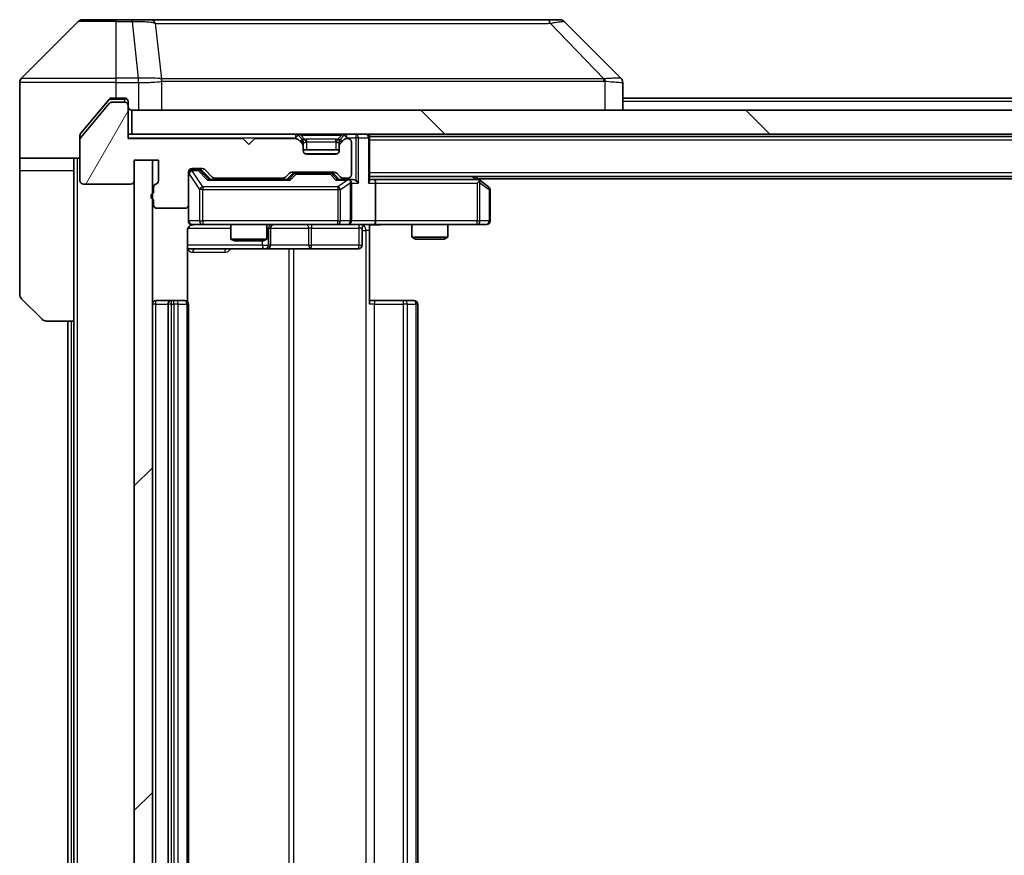
# Model space of a CAD drawing. Units: millimetres. Extents: x 0 to 9248, y 0 to 1686.
# Drawn here: x 2514 to 2595, y 1295 to 1364 of the extents above; entities that cross this region are included whole.
import ezdxf

# ---------------------------------------------------------------- set-up
doc = ezdxf.new("R2010")
doc.units = ezdxf.units.MM
doc.header["$LTSCALE"] = 3
doc.layers.add('Hatch (ISO)', color=1, linetype='Continuous', lineweight=18, true_color=0xff0000)
doc.layers.add('Visible (ISO)', color=7, linetype='Continuous', lineweight=35)
doc.layers.add('Visible Narrow (ISO)', color=7, linetype='Continuous', lineweight=25)

msp = doc.modelspace()

# ---------------------------------------------------------------- hatches: boundary and pattern name
at = {"layer": 'Hatch (ISO)'}
h = msp.add_hatch(dxfattribs=at)
h.set_pattern_fill('ANSI31', color=256, scale=152.4, angle=14.999978, style=0)
h.set_pattern_definition([(60, (1096, -48), (-16.49778, 9.525), [])])
edge = h.paths.add_edge_path()
edge.add_line((2524.95, 1350.2183), (2524.95, 1349.7668))
edge.add_ellipse((2525.05, 1349.484), major_axis=(-0.2828, -0.1), ratio=1, start_angle=270, end_angle=411.057559)
edge.add_line((2524.95, 1349.2011), (2524.95, 1348.784))
edge.add_ellipse((2525.25, 1348.784), major_axis=(0, -0.3), ratio=1, start_angle=270, end_angle=360)
edge.add_line((2525.25, 1348.484), (2527.55, 1348.484))
edge.add_ellipse((2527.55, 1348.784), major_axis=(0.3, 0), ratio=1, start_angle=270, end_angle=360)
edge.add_line((2527.85, 1348.784), (2527.85, 1351.484))
edge.add_ellipse((2528.15, 1351.484), major_axis=(0, 0.3), ratio=1, start_angle=0, end_angle=90, ccw=False)
edge.add_line((2528.15, 1351.784), (2528.9757, 1351.784))
edge.add_ellipse((2528.9757, 1351.484), major_axis=(0.3, 0), ratio=1, start_angle=45, end_angle=90, ccw=False)
edge.add_line((2529.1879, 1351.6961), (2529.8121, 1351.0719))
edge.add_ellipse((2530.0243, 1351.284), major_axis=(0.2121, -0.2121), ratio=1, start_angle=270, end_angle=315)
edge.add_line((2530.0243, 1350.984), (2535.6757, 1350.984))
edge.add_ellipse((2535.6757, 1351.284), major_axis=(0.3, 0), ratio=1, start_angle=270, end_angle=315)
edge.add_line((2535.8879, 1351.0719), (2536.2121, 1351.3961))
edge.add_ellipse((2536.4243, 1351.184), major_axis=(0.2121, 0.2121), ratio=1, start_angle=45, end_angle=90, ccw=False)
edge.add_line((2536.4243, 1351.484), (2539.9257, 1351.484))
edge.add_ellipse((2539.9257, 1351.184), major_axis=(0.3, 0), ratio=1, start_angle=45, end_angle=90, ccw=False)
edge.add_line((2540.1379, 1351.3961), (2540.4621, 1351.0719))
edge.add_ellipse((2540.6743, 1351.284), major_axis=(0.2121, -0.2121), ratio=1, start_angle=270, end_angle=315)
edge.add_line((2540.6743, 1350.984), (2541.05, 1350.984))
edge.add_ellipse((2541.05, 1351.284), major_axis=(0.3, 0), ratio=1, start_angle=270, end_angle=360)
edge.add_line((2541.35, 1351.284), (2541.35, 1353.984))
edge.add_ellipse((2541.05, 1353.984), major_axis=(0, 0.3), ratio=1, start_angle=270, end_angle=360)
edge.add_line((2541.05, 1354.284), (2540.9743, 1354.284))
edge.add_ellipse((2540.9743, 1353.984), major_axis=(-0.3, 0), ratio=1, start_angle=270, end_angle=315)
edge.add_line((2540.7621, 1354.1961), (2540.4379, 1353.8719))
edge.add_ellipse((2540.65, 1353.6597), major_axis=(-0.2121, -0.2121), ratio=1, start_angle=270, end_angle=315)
edge.add_line((2540.35, 1353.6597), (2540.35, 1353.284))
edge.add_ellipse((2540.05, 1353.284), major_axis=(0, -0.3), ratio=1, start_angle=0, end_angle=90, ccw=False)
edge.add_line((2540.05, 1352.984), (2537.65, 1352.984))
edge.add_ellipse((2537.65, 1353.284), major_axis=(-0.3, 0), ratio=1, start_angle=0, end_angle=90, ccw=False)
edge.add_line((2537.35, 1353.284), (2537.35, 1353.6597))
edge.add_ellipse((2537.05, 1353.6597), major_axis=(0, 0.3), ratio=1, start_angle=270, end_angle=315)
edge.add_line((2537.2621, 1353.8719), (2536.9379, 1354.1961))
edge.add_ellipse((2536.7257, 1353.984), major_axis=(-0.2121, 0.2121), ratio=1, start_angle=270, end_angle=315)
edge.add_line((2536.7257, 1354.284), (2533.35, 1354.284))
edge.add_line((2533.35, 1354.284), (2532.85, 1353.784))
edge.add_line((2532.85, 1353.784), (2532.35, 1354.284))
edge.add_line((2532.35, 1354.284), (2522.85, 1354.284))
edge.add_line((2522.85, 1354.284), (2522.85, 1356.984))
edge.add_ellipse((2522.55, 1356.984), major_axis=(0, 0.3), ratio=1, start_angle=270, end_angle=360)
edge.add_line((2522.55, 1357.284), (2521.4905, 1357.284))
edge.add_ellipse((2521.4905, 1356.984), major_axis=(-0.3, 0), ratio=1, start_angle=270, end_angle=320.194429)
edge.add_line((2521.26, 1357.176), (2518.9195, 1354.3674))
edge.add_ellipse((2519.15, 1354.1754), major_axis=(-0.1921, -0.2305), ratio=1, start_angle=270, end_angle=309.805571)
edge.add_line((2518.85, 1354.1754), (2518.85, 1350.784))
edge.add_ellipse((2519.15, 1350.784), major_axis=(0, -0.3), ratio=1, start_angle=270, end_angle=360)
edge.add_line((2519.15, 1350.484), (2523.05, 1350.484))
edge.add_ellipse((2523.05, 1350.784), major_axis=(0.3, 0), ratio=1, start_angle=270, end_angle=360)
edge.add_line((2523.35, 1350.784), (2523.35, 1352.484))
edge.add_line((2523.35, 1352.484), (2525.35, 1352.484))
edge.add_line((2525.35, 1352.484), (2525.35, 1350.784))
edge.add_ellipse((2525.05, 1350.784), major_axis=(0, -0.3), ratio=1, start_angle=19.471221, end_angle=90, ccw=False)
edge.add_ellipse((2525.25, 1350.2183), major_axis=(-0.2828, -0.1), ratio=1, start_angle=270, end_angle=340.528779)
h = msp.add_hatch(dxfattribs=at)
h.set_pattern_fill('ANSI31', color=256, scale=152.4, angle=90.00021, style=0)
h.set_pattern_definition([(135.0002, (1096, -48), (-13.47033, -13.47043), [])])
h.paths.add_polyline_path([(2523.15, 1356.634), (2523.15, 1354.634), (2812.55, 1354.634), (2812.55, 1356.634)])
h = msp.add_hatch(dxfattribs=at)
h.set_pattern_fill('ANSI31', color=256, scale=152.4, style=0)
h.set_pattern_definition([(45, (1096, -48), (-13.47038, 13.47038), [])])
h.paths.add_polyline_path([(2524.85, 1352.484), (2523.35, 1352.484), (2523.35, 1231.284), (2524.85, 1231.284)])

# ---------------------------------------------------------------- linework, layer by layer
at = {"layer": 'Visible (ISO)'}
for p, q in [((2518.7035, 1363.9875), (2513.9964, 1359.2804)), ((2519.0571, 1364.134), (2521.85, 1364.134)), ((2523.1871, 1364.134), (2521.85, 1364.134)), ((2524.6552, 1364.134), (2523.1871, 1364.134)), ((2557.6672, 1364.134), (2524.6552, 1364.134)), ((2558.6429, 1364.134), (2557.6672, 1364.134)), ((2558.9964, 1363.9875), (2563.7035, 1359.2804)), ((2513.85, 1356.634), (2513.85, 1358.9269)), ((2526.6, 1359.2157), (2526.6, 1359.2168)), ((2563.85, 1356.634), (2563.85, 1358.9268)), ((2521.85, 1357.634), (2521.4905, 1357.634)), ((2521.85, 1357.634), (2522.55, 1357.634)), ((2771.85, 1357.634), (2563.85, 1357.634)), ((2521.26, 1357.176), (2518.9195, 1354.3674)), ((2521.26, 1357.526), (2520.5167, 1356.634)), ((2522.55, 1357.284), (2521.4905, 1357.284)), ((2522.85, 1357.334), (2522.85, 1356.984)), ((2522.85, 1354.284), (2522.85, 1356.984)), ((2513.85, 1352.634), (2513.85, 1356.634)), ((2520.5167, 1356.634), (2518.9195, 1354.7174)), ((2523.15, 1356.634), (2523.15, 1354.634)), ((2812.55, 1356.634), (2523.15, 1356.634)), ((2518.85, 1354.1754), (2518.85, 1354.5254)), ((2523.15, 1354.634), (2522.85, 1354.634)), ((2523.15, 1354.634), (2812.55, 1354.634)), ((2537.2621, 1354.2219), (2536.9379, 1354.5461)), ((2540.7621, 1354.5461), (2540.4379, 1354.2219)), ((2542.85, 1354.434), (2542.85, 1354.634)), ((2792.85, 1354.434), (2542.85, 1354.434)), ((2542.85, 1354.434), (2542.85, 1354.334)), ((2518.85, 1354.1754), (2518.85, 1350.784)), ((2532.35, 1354.284), (2522.85, 1354.284)), ((2532.85, 1353.784), (2532.35, 1354.284)), ((2533.35, 1354.284), (2532.85, 1353.784)), ((2536.7257, 1354.284), (2533.35, 1354.284)), ((2537.2621, 1353.8719), (2536.9379, 1354.1961)), ((2537.2826, 1354.2014), (2537.2621, 1354.2219)), ((2537.35, 1353.6597), (2537.35, 1354.0097)), ((2537.35, 1353.284), (2537.35, 1353.6597)), ((2540.35, 1354.0097), (2540.35, 1353.6597)), ((2540.35, 1353.6597), (2540.35, 1353.284)), ((2540.4379, 1354.2219), (2540.4174, 1354.2014)), ((2540.7621, 1354.1961), (2540.4379, 1353.8719)), ((2541.05, 1354.284), (2540.9743, 1354.284)), ((2541.35, 1351.284), (2541.35, 1353.984)), ((2542.85, 1350.7961), (2542.85, 1354.334)), ((2540.35, 1353.334), (2537.35, 1353.334)), ((2540.05, 1352.984), (2537.65, 1352.984)), ((2518.85, 1352.634), (2513.85, 1352.634)), ((2513.85, 1352.634), (2513.85, 1351.634)), ((2518.35, 1351.634), (2518.35, 1352.634)), ((2523.35, 1350.784), (2523.35, 1352.484)), ((2523.35, 1352.484), (2525.35, 1352.484)), ((2524.85, 1352.484), (2523.35, 1352.484)), ((2523.35, 1352.484), (2523.35, 1231.284)), ((2524.85, 1231.284), (2524.85, 1352.484)), ((2525.35, 1352.484), (2525.35, 1350.784)), ((2513.85, 1351.634), (2513.85, 1341.3411)), ((2518.35, 1339.134), (2518.35, 1351.634)), ((2527.85, 1348.784), (2527.85, 1351.484)), ((2528.15, 1351.784), (2528.9757, 1351.784)), ((2528.6392, 1351.684), (2528.15, 1351.684)), ((2528.7757, 1351.684), (2528.6392, 1351.684)), ((2528.9879, 1351.5961), (2529.7, 1350.884)), ((2529.1879, 1351.6961), (2529.8121, 1351.0719)), ((2535.8879, 1351.0719), (2536.2121, 1351.3961)), ((2536, 1350.884), (2536.4121, 1351.2961)), ((2536.4243, 1351.484), (2539.9257, 1351.484)), ((2536.7677, 1351.384), (2536.6243, 1351.384)), ((2539.5823, 1351.384), (2536.7677, 1351.384)), ((2539.7257, 1351.384), (2539.5823, 1351.384)), ((2539.9379, 1351.2961), (2540.35, 1350.884)), ((2540.1379, 1351.3961), (2540.4621, 1351.0719)), ((2792.85, 1351.134), (2542.85, 1351.134)), ((2551.9967, 1350.824), (2551.5833, 1351.134)), ((2519.15, 1350.484), (2523.05, 1350.484)), ((2536.1761, 1350.884), (2529.5239, 1350.884)), ((2530.0243, 1350.984), (2535.6757, 1350.984)), ((2531.35, 1350.984), (2531.35, 1350.884)), ((2534.35, 1350.984), (2534.35, 1350.884)), ((2541.05, 1350.884), (2540.1739, 1350.884)), ((2540.6743, 1350.984), (2541.05, 1350.984)), ((2541.4257, 1350.884), (2541.05, 1350.884)), ((2541.35, 1347.434), (2541.35, 1350.584)), ((2543.2257, 1350.884), (2542.85, 1350.884)), ((2551.8167, 1350.884), (2543.2257, 1350.884)), ((2543.35, 1350.584), (2543.35, 1347.434)), ((2551.7866, 1350.584), (2551.9422, 1350.7396)), ((2783.85, 1350.934), (2551.85, 1350.934)), ((2552.73, 1350.274), (2551.9967, 1350.824)), ((2524.95, 1350.2183), (2524.95, 1349.7668)), ((2552.85, 1347.434), (2552.85, 1350.034)), ((2524.95, 1349.2011), (2524.95, 1348.784)), ((2527.85, 1348.784), (2527.85, 1347.434)), ((2525.25, 1348.484), (2527.55, 1348.484)), ((2528.15, 1347.134), (2529.0354, 1347.134)), ((2529.0354, 1347.134), (2540.2318, 1347.134)), ((2531.35, 1347.134), (2531.35, 1345.9373)), ((2534.35, 1347.134), (2534.35, 1345.9373)), ((2540.2318, 1347.134), (2541.05, 1347.134)), ((2543.2257, 1347.134), (2541.05, 1347.134)), ((2542.85, 1347.1262), (2542.85, 1346.634)), ((2543.2257, 1347.134), (2551.7866, 1347.134)), ((2546.35, 1347.134), (2546.35, 1346.0873)), ((2549.35, 1347.134), (2549.35, 1346.0873)), ((2551.7866, 1347.134), (2552.55, 1347.134)), ((2527.7602, 1340.7481), (2527.7602, 1346.634)), ((2534.6445, 1345.434), (2534.6445, 1346.834)), ((2542.2487, 1346.834), (2542.2487, 1345.434)), ((2542.85, 1346.634), (2542.85, 1340.534)), ((2531.35, 1345.9373), (2534.35, 1345.9373)), ((2531.6567, 1345.784), (2531.35, 1345.9373)), ((2534.0433, 1345.784), (2531.6567, 1345.784)), ((2534.0433, 1345.784), (2534.35, 1345.9373)), ((2546.35, 1346.0873), (2549.35, 1346.0873)), ((2546.6567, 1345.934), (2546.35, 1346.0873)), ((2549.0433, 1345.934), (2546.6567, 1345.934)), ((2549.0433, 1345.934), (2549.35, 1346.0873)), ((2527.7602, 1345.134), (2534.1729, 1345.134)), ((2534.1729, 1345.134), (2534.3445, 1345.134)), ((2534.3445, 1345.134), (2538.019, 1345.134)), ((2538.019, 1345.134), (2541.9487, 1345.134)), ((2515.7035, 1339.2804), (2513.9964, 1340.9875)), ((2526.45, 1340.834), (2525.15, 1340.834)), ((2526.15, 1340.534), (2526.15, 1243.234)), ((2526.6429, 1340.834), (2526.45, 1340.834)), ((2526.6429, 1340.834), (2526.7843, 1340.834)), ((2527.4914, 1340.834), (2526.7843, 1340.834)), ((2527.4914, 1340.834), (2527.55, 1340.834)), ((2527.85, 1243.234), (2527.85, 1340.534)), ((2542.85, 1340.834), (2543.2642, 1340.834)), ((2545.6429, 1340.834), (2543.2642, 1340.834)), ((2545.6429, 1340.834), (2545.7843, 1340.834)), ((2546.4914, 1340.834), (2545.7843, 1340.834)), ((2546.4914, 1340.834), (2546.55, 1340.834)), ((2546.85, 1243.234), (2546.85, 1340.534)), ((2518.35, 1339.134), (2516.0571, 1339.134)), ((2517.85, 1339.134), (2517.85, 1244.634)), ((2518.35, 1339.134), (2518.35, 1244.634))]:
    msp.add_line(p, q, dxfattribs=at)
for centre, radius, start, end in [((2519.0571, 1363.634), 0.5, 90, 135), ((2558.6429, 1363.634), 0.5, 45, 90), ((2514.35, 1358.9269), 0.5, 135, 180), ((2522.55, 1357.334), 0.3, 0, 90), ((2521.4905, 1356.984), 0.3, 90, 140.194429), ((2522.55, 1356.984), 0.3, 0, 90), ((2523.15, 1356.934), 0.3, 180, 270), ((2519.15, 1354.1754), 0.3, 140.194429, 180), ((2536.7257, 1354.334), 0.3, 45, 90), ((2540.9743, 1354.334), 0.3, 90, 135), ((2542.55, 1354.334), 0.3, 0, 90), ((2536.7257, 1353.984), 0.3, 45, 90), ((2537.05, 1354.0097), 0.3, 0, 45), ((2537.05, 1353.6597), 0.3, 0, 45), ((2540.65, 1354.0097), 0.3, 135, 180), ((2540.65, 1353.6597), 0.3, 135, 180), ((2540.9743, 1353.984), 0.3, 90, 135), ((2541.05, 1353.984), 0.3, 0, 90), ((2537.65, 1353.284), 0.3, 180, 270), ((2540.05, 1353.284), 0.3, 270, 0), ((2528.15, 1351.484), 0.3, 90, 180), ((2528.15, 1351.384), 0.3, 90, 180), ((2528.9757, 1351.484), 0.3, 45, 90), ((2536.4243, 1351.184), 0.3, 90, 135), ((2539.9257, 1351.184), 0.3, 45, 90), ((2541.05, 1351.284), 0.3, 270, 0), ((2519.15, 1350.784), 0.3, 180, 270), ((2523.05, 1350.784), 0.3, 270, 0), ((2525.25, 1350.2183), 0.3, 109.471221, 180), ((2525.05, 1350.784), 0.3, 289.471221, 0), ((2530.0243, 1351.284), 0.3, 225, 270), ((2535.6757, 1351.284), 0.3, 270, 315), ((2540.6743, 1351.284), 0.3, 225, 270), ((2541.05, 1350.584), 0.3, 66.562016, 90), ((2541.05, 1350.584), 0.3, 0, 31.244455), ((2551.8167, 1350.584), 0.3, 66.562015, 90), ((2551.8167, 1350.584), 0.3, 53.130102, 66.562016), ((2525.05, 1349.484), 0.3, 109.471221, 250.528779), ((2552.55, 1350.034), 0.3, 0, 53.130102), ((2525.25, 1348.784), 0.3, 180, 270), ((2527.55, 1348.784), 0.3, 270, 0), ((2528.15, 1347.434), 0.3, 180, 270), ((2528.35, 1346.634), 0.5, 90, 104.475516), ((2534.9445, 1346.834), 0.3, 90, 180), ((2541.05, 1347.434), 0.3, 270, 0), ((2542.5487, 1346.834), 0.3, 90, 180), ((2552.55, 1347.434), 0.3, 270, 0), ((2534.3445, 1345.434), 0.3, 270, 0), ((2541.9487, 1345.434), 0.3, 270, 0), ((2514.35, 1341.3411), 0.5, 180, 225), ((2525.15, 1340.534), 0.3, 90, 180), ((2526.45, 1340.534), 0.3, 90, 180), ((2527.55, 1340.534), 0.3, 0, 90), ((2546.55, 1340.534), 0.3, 0, 90), ((2516.0571, 1339.634), 0.5, 225, 270)]:
    msp.add_arc(centre, radius, start, end, dxfattribs=at)
for centre, major_axis, ratio, start_param, end_param in [((2563.4494, 1356.7184), (0.254, 2.5621), 0.0093634, 6.2755112, 6.2833931), ((2563.35, 1358.9268), (0.5, 0), 0.9999563, 0, 0.7859117), ((2528.7757, 1351.384), (0.3, 0), 0.9998508, 0.7853235, 1.5707963), ((2536.6243, 1351.084), (-0.3, 0), 0.9998508, 4.712389, 5.4978618), ((2539.7257, 1351.084), (0.3, 0), 0.9998508, 0.7853235, 1.5707963), ((2529.4208, 1350.584), (-0.1246, -0.2958), 0.4004104, 3.3086173, 3.9521184), ((2536.2792, 1350.584), (0.1246, -0.2958), 0.4004104, 2.3310669, 2.974568), ((2540.0708, 1350.584), (-0.1246, -0.2958), 0.4004104, 3.3086173, 3.9521184), ((2541.0178, 1350.584), (0.6487, 0.2044), 0.3384375, 1.230115, 1.4645462), ((2541.05, 1350.6065), (0.2515, 0.483), 0.3384375, 4.8868428, 5.1615697), ((2541.4257, 1350.584), (0.4243, 0), 0.7071068, 0.7853982, 1.5707963), ((2541.7257, 1350.584), (0.2772, -0.2772), 0.4142136, 1.1780972, 1.9634954), ((2542.55, 1350.584), (-0.2772, -0.2772), 0.4142136, 1.9634954, 2.7488936), ((2543.2257, 1350.584), (0, 0.3), 0.4142136, 4.712389, 6.2831853), ((2551.7866, 1350.6065), (-0.2411, 0.4823), 0.3700244, 4.5294454, 4.8041722), ((2543.2257, 1347.434), (0, 0.3), 0.4142136, 3.1415927, 4.712389)]:
    msp.add_ellipse(centre, major_axis=major_axis, ratio=ratio, start_param=start_param, end_param=end_param, dxfattribs=at)
for points, knots in [([(2521.4905, 1357.634), (2521.4528, 1357.634), (2521.4126, 1357.6264), (2521.3387, 1357.5958), (2521.3049, 1357.5727), (2521.272, 1357.5397), (2521.2659, 1357.5331), (2521.26, 1357.526)], [-0.045246179, -0.045246179, -0.045246179, -0.045246179, -0.03392498, -0.03392498, -0.022603782, -0.022603782, -0.019930371, -0.019930371, -0.019930371, -0.019930371]), ([(2518.9195, 1354.7174), (2518.9011, 1354.6951), (2518.8849, 1354.6692), (2518.8578, 1354.6042), (2518.85, 1354.5636), (2518.85, 1354.5254)], [-0.020195761, -0.020195761, -0.020195761, -0.020195761, -0.011483732, -0.011483732, 0, 0, 0, 0]), ([(2541.1693, 1350.8592), (2541.1748, 1350.8568), (2541.1803, 1350.8543), (2541.2143, 1350.837), (2541.2405, 1350.8177), (2541.2778, 1350.7805), (2541.2941, 1350.7596), (2541.3065, 1350.7396)], [0.381031219, 0.381031219, 0.381031219, 0.381031219, 0.382741903, 0.382741903, 0.391761654, 0.391761654, 0.398553638, 0.398553638, 0.398553638, 0.398553638]), ([(2551.936, 1350.8592), (2551.937, 1350.8565), (2551.9381, 1350.8536), (2551.943, 1350.8369), (2551.9458, 1350.8154), (2551.9459, 1350.7784), (2551.9446, 1350.7587), (2551.9422, 1350.7396)], [0.250886757, 0.250886757, 0.250886757, 0.250886757, 0.252877969, 0.252877969, 0.261958418, 0.261958418, 0.268388032, 0.268388032, 0.268388032, 0.268388032]), ([(2528.1304, 1347.1094), (2528.1158, 1347.1049), (2528.1016, 1347.1), (2528.0276, 1347.0704), (2527.9617, 1347.0283), (2527.8688, 1346.9397), (2527.8248, 1346.878), (2527.7754, 1346.7649), (2527.7602, 1346.6942), (2527.7602, 1346.634)], [0.09053134, 0.09053134, 0.09053134, 0.09053134, 0.094854307, 0.094854307, 0.114425932, 0.114425932, 0.133369726, 0.133369726, 0.151444025, 0.151444025, 0.151444025, 0.151444025]), ([(2528.2249, 1347.1181), (2528.196, 1347.1105), (2528.1655, 1347.1077), (2528.1048, 1347.1109), (2528.074, 1347.1173), (2528.0142, 1347.1394), (2527.9847, 1347.156), (2527.9352, 1347.1969), (2527.9142, 1347.2211), (2527.8805, 1347.2742), (2527.8675, 1347.3039), (2527.8554, 1347.3503), (2527.8526, 1347.3664), (2527.8508, 1347.3864), (2527.8505, 1347.3903), (2527.8502, 1347.3971), (2527.8501, 1347.4001), (2527.85, 1347.4038), (2527.85, 1347.4046), (2527.85, 1347.4055), (2527.85, 1347.4057), (2527.85, 1347.406), (2527.85, 1347.4061), (2527.85, 1347.4065), (2527.85, 1347.4066), (2527.85, 1347.4073), (2527.85, 1347.4073), (2527.85, 1347.4074), (2527.85, 1347.4075), (2527.85, 1347.4076), (2527.85, 1347.4076), (2527.85, 1347.4078), (2527.85, 1347.4079), (2527.85, 1347.4086), (2527.85, 1347.4096), (2527.85, 1347.4149), (2527.85, 1347.4227), (2527.85, 1347.4314), (2527.85, 1347.434), (2527.85, 1347.434)], [0.00000522, 0.00000522, 0.00000522, 0.00000522, 0.00898413, 0.00898413, 0.0182304, 0.0182304, 0.02810435, 0.02810435, 0.03748069, 0.03748069, 0.04698821, 0.04698821, 0.05185554, 0.05185554, 0.0530245, 0.0530245, 0.05390142, 0.05390142, 0.05414475, 0.05414475, 0.05420042, 0.05420042, 0.05425625, 0.05425625, 0.05436966, 0.05436966, 0.0548228, 0.0548228, 0.0552665, 0.0552665, 0.0565974, 0.0565974, 0.06058995, 0.06058995, 0.07256823, 0.07256823, 0.10850537, 0.10850537, 0.12921731, 0.12921731, 0.12921731, 0.12921731]), ([(2544.0125, 1347.134), (2543.8521, 1347.134), (2543.692, 1347.1217), (2543.3047, 1347.1053), (2543.077, 1347.1105), (2542.85, 1347.1222)], [0, 0, 0, 0, 0.0481162, 0.0481162, 0.11629634, 0.11629634, 0.11629634, 0.11629634])]:
    msp.add_open_spline(points, degree=3, knots=knots, dxfattribs=at)
at = {"layer": 'Visible Narrow (ISO)'}
for p, q in [((2521.85, 1363.9875), (2518.7035, 1363.9875)), ((2521.85, 1363.9875), (2521.85, 1364.134)), ((2521.85, 1363.9875), (2523.1871, 1363.9875)), ((2521.85, 1359.2804), (2521.85, 1363.9875)), ((2523.1871, 1363.9875), (2523.1871, 1364.134)), ((2523.1871, 1363.9875), (2523.681, 1359.2804)), ((2525.0878, 1363.8322), (2525.6185, 1359.2168)), ((2557.8207, 1363.8322), (2562.2883, 1359.2168)), ((2513.9964, 1359.2804), (2521.85, 1359.2804)), ((2523.681, 1359.2804), (2521.85, 1359.2804)), ((2521.85, 1358.9269), (2521.85, 1359.2804)), ((2523.681, 1359.2804), (2523.681, 1358.9269)), ((2523.6964, 1358.9268), (2523.6997, 1359.2805)), ((2521.85, 1358.9269), (2513.85, 1358.9269)), ((2521.85, 1357.634), (2521.85, 1358.9269)), ((2521.85, 1358.9269), (2523.681, 1358.9269)), ((2523.6964, 1358.9268), (2523.6964, 1356.634)), ((2525.628, 1356.634), (2525.628, 1359.0403)), ((2537.85, 1359.2235), (2537.85, 1359.2228)), ((2555.85, 1359.2153), (2555.85, 1359.2177)), ((2562.3685, 1359.0403), (2562.3685, 1356.634)), ((2522.55, 1357.534), (2522.55, 1357.634)), ((2521.2669, 1357.534), (2522.55, 1357.534)), ((2522.7736, 1357.534), (2522.55, 1357.534)), ((2522.55, 1357.534), (2522.55, 1357.284)), ((2771.85, 1357.334), (2563.85, 1357.334)), ((2536.7257, 1354.634), (2536.7257, 1354.334)), ((2536.9379, 1354.5461), (2536.7257, 1354.334)), ((2537.15, 1354.5461), (2537.15, 1354.634)), ((2537.15, 1354.5461), (2537.4947, 1354.2014)), ((2537.15, 1354.5461), (2540.55, 1354.5461)), ((2540.55, 1354.5461), (2540.2053, 1354.2014)), ((2540.55, 1354.5461), (2540.55, 1354.634)), ((2540.9743, 1354.334), (2540.7621, 1354.5461)), ((2540.9743, 1354.334), (2540.9743, 1354.634)), ((2541.7257, 1354.634), (2541.7257, 1354.334)), ((2522.85, 1354.334), (2536.7257, 1354.334)), ((2536.7257, 1354.334), (2536.7808, 1354.2789)), ((2537.0871, 1354.0469), (2537.2621, 1354.2219)), ((2537.35, 1354.0097), (2537.1243, 1354.0097)), ((2537.35, 1354.0097), (2537.3602, 1353.9893)), ((2537.65, 1354.0097), (2537.65, 1354.2219)), ((2540.05, 1354.2219), (2537.65, 1354.2219)), ((2537.65, 1354.0097), (2540.05, 1354.0097)), ((2537.65, 1353.334), (2537.65, 1354.0097)), ((2540.05, 1354.0097), (2540.05, 1354.2219)), ((2540.05, 1354.0097), (2540.05, 1353.334)), ((2540.3398, 1353.9893), (2540.35, 1354.0097)), ((2540.5757, 1354.0097), (2540.35, 1354.0097)), ((2540.4379, 1354.2219), (2540.6129, 1354.0469)), ((2540.9191, 1354.2789), (2540.9743, 1354.334)), ((2540.9743, 1354.334), (2541.7257, 1354.334)), ((2541.9379, 1354.334), (2541.7257, 1354.334)), ((2541.7257, 1354.334), (2541.7257, 1350.7961)), ((2541.9379, 1354.334), (2542.7621, 1354.334)), ((2541.9379, 1350.584), (2541.9379, 1354.334)), ((2542.85, 1354.334), (2542.7621, 1354.334)), ((2542.7621, 1354.334), (2542.7621, 1350.584)), ((2792.85, 1354.134), (2542.85, 1354.134)), ((2537.4842, 1353.034), (2540.2158, 1353.034)), ((2518.65, 1231.134), (2518.65, 1352.634)), ((2513.85, 1351.634), (2518.35, 1351.634)), ((2527.8817, 1351.3621), (2527.85, 1351.3621)), ((2527.8817, 1347.434), (2527.8817, 1351.3621)), ((2527.8817, 1351.3621), (2528.7671, 1350.034)), ((2528.15, 1351.684), (2528.15, 1351.624)), ((2528.15, 1351.6021), (2528.15, 1351.624)), ((2528.15, 1351.624), (2528.6392, 1351.624)), ((2529.0354, 1350.274), (2528.15, 1351.6021)), ((2528.6392, 1351.624), (2528.6392, 1351.684)), ((2528.6392, 1351.624), (2529.4208, 1350.824)), ((2528.8513, 1351.5961), (2528.9879, 1351.5961)), ((2529.547, 1350.884), (2528.8513, 1351.5961)), ((2536.5556, 1351.2961), (2536.153, 1350.884)), ((2536.2792, 1350.824), (2536.7677, 1351.324)), ((2536.4121, 1351.2961), (2536.5556, 1351.2961)), ((2536.7677, 1351.384), (2536.7677, 1351.324)), ((2536.7677, 1351.324), (2539.5823, 1351.324)), ((2539.5823, 1351.324), (2539.5823, 1351.384)), ((2539.5823, 1351.324), (2540.0708, 1350.824)), ((2539.7944, 1351.2961), (2539.9379, 1351.2961)), ((2540.197, 1350.884), (2539.7944, 1351.2961)), ((2792.85, 1351.434), (2542.85, 1351.434)), ((2551.3698, 1351.134), (2551.7031, 1350.884)), ((2529.4208, 1350.824), (2536.2792, 1350.824)), ((2540.0708, 1350.824), (2541.0178, 1350.824)), ((2541.0178, 1350.824), (2540.2318, 1350.274)), ((2540.4364, 1350.034), (2541.2546, 1350.6065)), ((2541.2546, 1350.6065), (2541.2546, 1347.434)), ((2541.35, 1350.584), (2541.9379, 1350.584)), ((2542.7621, 1350.584), (2543.35, 1350.584)), ((2543.35, 1350.584), (2551.7866, 1350.584)), ((2551.7866, 1350.584), (2551.7866, 1347.434)), ((2552.0059, 1350.6065), (2552.7693, 1350.034)), ((2552.0059, 1347.434), (2552.0059, 1350.6065)), ((2529.0354, 1350.034), (2528.7671, 1350.034)), ((2528.7671, 1350.034), (2528.7671, 1347.434)), ((2529.0354, 1350.274), (2529.0354, 1350.034)), ((2540.2318, 1350.274), (2529.0354, 1350.274)), ((2529.0354, 1347.434), (2529.0354, 1350.034)), ((2529.0354, 1350.034), (2540.2318, 1350.034)), ((2540.2318, 1350.274), (2540.2318, 1350.034)), ((2540.2318, 1350.034), (2540.4364, 1350.034)), ((2540.2318, 1350.034), (2540.2318, 1347.434)), ((2540.4364, 1347.434), (2540.4364, 1350.034)), ((2552.85, 1350.034), (2552.7693, 1350.034)), ((2552.7693, 1350.034), (2552.7693, 1347.434)), ((2527.85, 1347.434), (2527.8817, 1347.434)), ((2528.7671, 1347.434), (2527.8817, 1347.434)), ((2528.7671, 1347.434), (2529.0354, 1347.434)), ((2529.0354, 1347.434), (2529.0354, 1347.134)), ((2540.2318, 1347.434), (2529.0354, 1347.434)), ((2540.2318, 1347.434), (2540.4364, 1347.434)), ((2540.2318, 1347.134), (2540.2318, 1347.434)), ((2541.2546, 1347.434), (2540.4364, 1347.434)), ((2541.2546, 1347.434), (2541.35, 1347.434)), ((2543.35, 1347.434), (2541.35, 1347.434)), ((2551.7866, 1347.434), (2543.35, 1347.434)), ((2551.7866, 1347.134), (2551.7866, 1347.434)), ((2551.7866, 1347.434), (2552.0059, 1347.434)), ((2552.7693, 1347.434), (2552.0059, 1347.434)), ((2552.7693, 1347.434), (2552.85, 1347.434)), ((2527.8058, 1346.834), (2531.35, 1346.834)), ((2534.4727, 1346.834), (2534.35, 1346.834)), ((2534.4727, 1346.834), (2534.6442, 1346.834)), ((2534.4727, 1345.434), (2534.4727, 1346.834)), ((2534.6445, 1346.834), (2534.6442, 1346.834)), ((2534.6442, 1346.834), (2534.6442, 1345.434)), ((2534.6445, 1346.834), (2537.8069, 1346.834)), ((2538.0321, 1346.834), (2537.8069, 1346.834)), ((2537.8069, 1346.834), (2537.8069, 1345.434)), ((2538.0321, 1346.834), (2541.9618, 1346.834)), ((2538.0321, 1345.434), (2538.0321, 1346.834)), ((2542.2487, 1346.834), (2541.9618, 1346.834)), ((2541.9618, 1346.834), (2541.9618, 1345.434)), ((2542.2487, 1346.634), (2542.5571, 1346.634)), ((2542.85, 1346.634), (2542.5571, 1346.634)), ((2542.5571, 1346.634), (2542.5571, 1237.134)), ((2533.9608, 1345.434), (2527.7602, 1345.434)), ((2533.9608, 1345.784), (2533.9608, 1345.434)), ((2533.9608, 1345.434), (2534.4727, 1345.434)), ((2534.6442, 1345.434), (2534.4727, 1345.434)), ((2534.6442, 1345.434), (2534.6445, 1345.434)), ((2537.8069, 1345.434), (2534.6445, 1345.434)), ((2537.8069, 1345.434), (2538.0321, 1345.434)), ((2541.9618, 1345.434), (2538.0321, 1345.434)), ((2541.9618, 1345.434), (2542.2487, 1345.434)), ((2528.205, 1344.834), (2530.8351, 1344.834)), ((2536.1748, 1345.134), (2536.1748, 1238.634)), ((2536.5791, 1238.634), (2536.5791, 1345.134)), ((2525.15, 1340.534), (2524.85, 1340.534)), ((2525.15, 1340.534), (2525.15, 1340.834)), ((2525.15, 1243.234), (2525.15, 1340.534)), ((2525.15, 1340.534), (2526.15, 1340.534)), ((2526.45, 1340.534), (2526.15, 1340.534)), ((2526.45, 1340.534), (2526.45, 1340.834)), ((2526.45, 1243.234), (2526.45, 1340.534)), ((2526.45, 1340.534), (2526.6429, 1340.534)), ((2526.6429, 1340.534), (2526.6429, 1340.834)), ((2526.6429, 1340.534), (2526.6429, 1243.234)), ((2526.9964, 1340.534), (2526.6429, 1340.534)), ((2526.9964, 1243.234), (2526.9964, 1340.534)), ((2526.9964, 1340.534), (2527.7035, 1340.534)), ((2527.7035, 1340.534), (2527.7035, 1243.234)), ((2527.85, 1340.534), (2527.7035, 1340.534)), ((2543.2642, 1340.534), (2542.85, 1340.534)), ((2543.2642, 1340.834), (2543.2642, 1340.534)), ((2543.2642, 1243.234), (2543.2642, 1340.534)), ((2543.2642, 1340.534), (2545.6429, 1340.534)), ((2545.6429, 1340.834), (2545.6429, 1340.534)), ((2545.6429, 1340.534), (2545.6429, 1243.234)), ((2545.9964, 1340.534), (2545.6429, 1340.534)), ((2545.9964, 1243.234), (2545.9964, 1340.534)), ((2545.9964, 1340.534), (2546.7035, 1340.534)), ((2546.7035, 1340.534), (2546.7035, 1243.234)), ((2546.85, 1340.534), (2546.7035, 1340.534)), ((2518.15, 1244.634), (2518.15, 1339.134))]:
    msp.add_line(p, q, dxfattribs=at)
for centre, radius, start, end in [((2537.65, 1353.6219), 0.6, 90, 105), ((2540.05, 1353.6219), 0.6, 75, 90), ((2528.6392, 1351.384), 0.3, 45, 90.004276), ((2539.5823, 1351.084), 0.3, 45, 90.004276)]:
    msp.add_arc(centre, radius, start, end, dxfattribs=at)
for centre, major_axis, ratio, start_param, end_param in [((2524.6552, 1363.634), (0, 0.5), 0.9424961, 5.120078, 6.2831853), ((2557.6672, 1363.634), (0, 0.5), 0.334217, 5.120078, 6.2831853), ((2523.9272, 1356.7176), (1.1524, -2.3504), 0.8867697, 2.7321969, 2.7400775), ((2523.8515, 1357.6125), (1.3966, -0.5706), 0.847826, 2.0094264, 2.0198872), ((2525.1451, 1359.0403), (-0.2432, 0.4368), 0.9558993, 4.2232783, 4.6233701), ((2525.1647, 1359.0461), (-0.0007, -0.5), 0.9654335, 1.5722125, 1.920585), ((2562.1659, 1359.0461), (-0.0002, 0.5), 0.2606492, 4.7122858, 5.0606583), ((2562.2389, 1359.0403), (-0.0739, -0.4945), 0.2565995, 1.6091306, 2.0092227), ((2537.5743, 1354.334), (-0.6476, 0.2345), 0.1095524, 5.465756, 6.5129536), ((2540.1257, 1354.334), (0.6476, 0.2345), 0.1095524, 6.053417, 7.1006146), ((2541.7257, 1354.334), (0, 0.3), 0.7071068, 4.712389, 6.2831853), ((2542.55, 1354.334), (0, 0.3), 0.7071068, 4.712389, 6.2831853), ((2537.0704, 1353.9893), (0.2121, 0.2121), 0.9351131, 5.4642684, 6.2831853), ((2537.65, 1354.2582), (-0.3688, -0.0542), 0.100173, 0.0743487, 1.1215463), ((2537.65, 1354.2582), (-0.2751, -0.289), 0.4138619, 6.1349654, 7.1821629), ((2537.4947, 1353.9893), (0.0776, -0.2898), 0.2505628, 1.5037588, 2.3226757), ((2537.65, 1353.4097), (0, 0.6), 0.5, 0, 0.2617994), ((2540.05, 1353.4097), (0, 0.6), 0.5, 6.0213859, 6.2831853), ((2540.2053, 1353.9893), (-0.0776, -0.2898), 0.2505628, 3.9605096, 4.7794265), ((2540.05, 1354.2582), (0.2751, -0.289), 0.4138619, 5.3842077, 6.4314052), ((2540.05, 1354.2582), (-0.3688, 0.0542), 0.100173, 2.0200464, 3.0672439), ((2540.6295, 1353.9893), (-0.2121, 0.2121), 0.9351131, 0, 0.8189169), ((2528.15, 1351.384), (-0.3, 0), 0.8, 4.712389, 6.2831853), ((2528.15, 1351.3621), (-0.3, 0), 0.8, 4.712389, 6.2831853), ((2528.15, 1351.3621), (0.2496, 0.1664), 0.7427814, 1.1110061, 2.4101453), ((2528.6392, 1351.384), (0.2146, 0.2096), 0.6901674, 0.0168833, 0.9775503), ((2536.7677, 1351.084), (0, 0.3), 0.9998508, 0, 0.7854728), ((2536.7677, 1351.084), (-0.2146, 0.2096), 0.6901674, 5.305635, 6.266302), ((2539.5823, 1351.084), (0.2146, 0.2096), 0.6901674, 0.0168833, 0.9775503), ((2529.0354, 1350.034), (-0.2496, -0.1664), 0.7427814, 4.2525987, 5.5517379), ((2540.2318, 1350.034), (-0.172, 0.2458), 0.6073134, 4.3105458, 5.4271839), ((2552.55, 1350.034), (0.18, 0.24), 0.6509254, 5.1665473, 6.2831853), ((2528.15, 1347.434), (0, -0.3), 0.8944272, 4.712389, 6.2831853), ((2529.0354, 1347.434), (0, -0.3), 0.8944272, 4.712389, 6.2831853), ((2534.7724, 1346.834), (0, 0.3), 0.9990482, 0, 1.5707963), ((2534.9439, 1346.834), (0, 0.3), 0.9990482, 0, 1.5707963), ((2537.5948, 1346.834), (0, 0.3), 0.7071068, 4.712389, 6.2831853), ((2538.0452, 1346.834), (0, 0.3), 0.0436194, 0, 1.5707963), ((2540.2318, 1347.434), (0, -0.3), 0.682188, 0, 1.5707963), ((2541.05, 1347.434), (0, -0.3), 0.682188, 0, 1.5707963), ((2541.9748, 1346.834), (0, 0.3), 0.0436194, 0, 1.5707963), ((2542.2035, 1346.634), (0, -0.5), 0.7071068, 1.5707963, 2.6510965), ((2551.7866, 1347.434), (0, -0.3), 0.7311768, 0, 1.5707963), ((2552.55, 1347.434), (0, -0.3), 0.7311768, 0, 1.5707963), ((2534.1729, 1345.434), (0, -0.3), 0.7071068, 4.712389, 6.2831853), ((2534.1729, 1345.434), (0, -0.3), 0.9990482, 0, 1.5707963), ((2534.3445, 1345.434), (0, -0.3), 0.9990482, 0, 1.5707963), ((2538.019, 1345.434), (0, -0.3), 0.7071068, 4.712389, 6.2831853), ((2538.019, 1345.434), (0, -0.3), 0.0436194, 0, 1.5707963), ((2541.9487, 1345.434), (0, -0.3), 0.0436194, 0, 1.5707963), ((2528.3804, 1344.834), (0, 0.3), 0.5845417, 0, 1.5707963), ((2530.9627, 1344.834), (0, 0.3), 0.4251427, 0, 1.5707963), ((2526.7843, 1340.534), (0, 0.3), 0.7071068, 4.712389, 6.2831853), ((2527.4914, 1340.534), (0, 0.3), 0.7071068, 4.712389, 6.2831853), ((2545.7843, 1340.534), (0, 0.3), 0.7071068, 4.712389, 6.2831853), ((2546.4914, 1340.534), (0, 0.3), 0.7071068, 4.712389, 6.2831853)]:
    msp.add_ellipse(centre, major_axis=major_axis, ratio=ratio, start_param=start_param, end_param=end_param, dxfattribs=at)
for points, knots in [([(2523.1871, 1363.9875), (2523.4028, 1363.9882), (2523.6733, 1363.9875), (2523.871, 1363.9834), (2523.9355, 1363.9821), (2523.9961, 1363.9804), (2524.0545, 1363.9782), (2524.1775, 1363.9737), (2524.2921, 1363.9673), (2524.4167, 1363.9582), (2524.5124, 1363.9512), (2524.6037, 1363.9429), (2524.6889, 1363.9319), (2524.7257, 1363.9271), (2524.7612, 1363.9218), (2524.7955, 1363.9159), (2524.9093, 1363.8962), (2525.0104, 1363.8709), (2525.0878, 1363.8322)], [-0.18750417, -0.18750417, -0.18750417, -0.18750417, -0.13432623, -0.13432623, -0.13432623, -0.1169551, -0.1169551, -0.1169551, -0.08035893, -0.08035893, -0.08035893, -0.0522949, -0.0522949, -0.0522949, -0.04017946, -0.04017946, -0.04017946, 0, 0, 0, 0]), ([(2525.0878, 1363.8322), (2525.0965, 1363.8321), (2525.1051, 1363.8319), (2525.1139, 1363.8317), (2525.1651, 1363.8306), (2525.2411, 1363.8299), (2525.2904, 1363.8293), (2525.3214, 1363.8289), (2525.3464, 1363.8286), (2525.374, 1363.8283), (2525.3867, 1363.8282), (2525.4002, 1363.828), (2525.4156, 1363.8279), (2525.6388, 1363.8263), (2525.8814, 1363.8267), (2526.1168, 1363.8271), (2526.1877, 1363.8272), (2526.2593, 1363.8273), (2526.3341, 1363.8274), (2526.7811, 1363.8279), (2527.2625, 1363.8264), (2527.7761, 1363.8253), (2528.2044, 1363.8243), (2528.6582, 1363.8238), (2529.1321, 1363.8236), (2529.7944, 1363.8232), (2530.4943, 1363.8231), (2531.2383, 1363.8226), (2532.2162, 1363.8219), (2533.2661, 1363.8215), (2534.3813, 1363.8211), (2536.177, 1363.8205), (2538.1379, 1363.8201), (2540.2465, 1363.8197), (2540.6445, 1363.8196), (2541.0474, 1363.8197), (2541.4556, 1363.8198), (2542.8004, 1363.8204), (2544.2037, 1363.8219), (2545.6512, 1363.8225), (2546.7511, 1363.8229), (2547.8693, 1363.8229), (2549.0226, 1363.8234), (2549.8475, 1363.8237), (2550.6905, 1363.8243), (2551.539, 1363.8253), (2552.5564, 1363.8266), (2553.5903, 1363.8282), (2554.6357, 1363.8274), (2554.7211, 1363.8273), (2554.8066, 1363.8273), (2554.8922, 1363.8272), (2554.9762, 1363.8271), (2555.0603, 1363.827), (2555.1445, 1363.8269), (2555.2271, 1363.8268), (2555.3098, 1363.8266), (2555.3926, 1363.8265), (2555.4736, 1363.8264), (2555.5548, 1363.8263), (2555.6361, 1363.8262), (2555.7155, 1363.8261), (2555.795, 1363.826), (2555.8747, 1363.826), (2555.9523, 1363.8259), (2556.03, 1363.8258), (2556.1079, 1363.8258), (2556.1808, 1363.8258), (2556.2538, 1363.8258), (2556.327, 1363.8258), (2556.4004, 1363.8258), (2556.474, 1363.8258), (2556.5476, 1363.8259), (2556.6184, 1363.826), (2556.6893, 1363.8261), (2556.7603, 1363.8262), (2556.8218, 1363.8263), (2556.8835, 1363.8265), (2556.9452, 1363.8267), (2557.0092, 1363.8268), (2557.0734, 1363.8271), (2557.1376, 1363.8273), (2557.1966, 1363.8276), (2557.2558, 1363.8279), (2557.315, 1363.8282), (2557.4275, 1363.8288), (2557.507, 1363.8296), (2557.6378, 1363.8307), (2557.6831, 1363.831), (2557.7322, 1363.8314), (2557.7715, 1363.8318), (2557.7879, 1363.8319), (2557.8043, 1363.8321), (2557.8207, 1363.8322)], [-4.8262125, -4.8262125, -4.8262125, -4.8262125, -4.8184484, -4.8184484, -4.8184484, -4.7726935, -4.7726935, -4.7726935, -4.7439096, -4.7439096, -4.7439096, -4.7306169, -4.7306169, -4.7306169, -4.5391369, -4.5391369, -4.5391369, -4.481483, -4.481483, -4.481483, -4.1367536, -4.1367536, -4.1367536, -3.8491909, -3.8491909, -3.8491909, -3.4472946, -3.4472946, -3.4472946, -2.9190132, -2.9190132, -2.9190132, -2.0683768, -2.0683768, -2.0683768, -1.9078307, -1.9078307, -1.9078307, -1.3789179, -1.3789179, -1.3789179, -0.97699, -0.97699, -0.97699, -0.6894589, -0.6894589, -0.6894589, -0.3447295, -0.3447295, -0.3447295, -0.3165651, -0.3165651, -0.3165651, -0.2889051, -0.2889051, -0.2889051, -0.261771, -0.261771, -0.261771, -0.2351915, -0.2351915, -0.2351915, -0.2092051, -0.2092051, -0.2092051, -0.1838626, -0.1838626, -0.1838626, -0.1601156, -0.1601156, -0.1601156, -0.1362579, -0.1362579, -0.1362579, -0.1133238, -0.1133238, -0.1133238, -0.0934336, -0.0934336, -0.0934336, -0.0727956, -0.0727956, -0.0727956, -0.0538131, -0.0538131, -0.0538131, -0.0177321, -0.0177321, -0.0177321, -0.0052142, -0.0052142, -0.0052142, 0, 0, 0, 0]), ([(2557.8207, 1363.8322), (2557.9784, 1363.8685), (2558.1199, 1363.8934), (2558.243, 1363.9122), (2558.2949, 1363.9201), (2558.344, 1363.927), (2558.3909, 1363.9332), (2558.4779, 1363.9447), (2558.556, 1363.9535), (2558.6243, 1363.9605), (2558.68, 1363.9662), (2558.7291, 1363.9707), (2558.7724, 1363.9743), (2558.8411, 1363.9801), (2558.8879, 1363.9839), (2558.9263, 1363.986), (2558.9687, 1363.9884), (2558.9952, 1363.9887), (2558.9964, 1363.9875)], [-0.18750242, -0.18750242, -0.18750242, -0.18750242, -0.14982589, -0.14982589, -0.14982589, -0.1339303, -0.1339303, -0.1339303, -0.10441433, -0.10441433, -0.10441433, -0.08035818, -0.08035818, -0.08035818, -0.04217927, -0.04217927, -0.04217927, 0, 0, 0, 0]), ([(2525.5825, 1359.233), (2525.5049, 1359.2515), (2525.3943, 1359.2612), (2525.2622, 1359.2671), (2525.1727, 1359.2711), (2525.0728, 1359.2733), (2524.9642, 1359.2752), (2524.8634, 1359.277), (2524.759, 1359.2782), (2524.6493, 1359.279), (2524.3686, 1359.2811), (2524.0271, 1359.2805), (2523.6997, 1359.2805)], [0, 0, 0, 0, 0.05028531, 0.05028531, 0.05028531, 0.08433763, 0.08433763, 0.08433763, 0.11593605, 0.11593605, 0.11593605, 0.19678779, 0.19678779, 0.19678779, 0.19678779]), ([(2563.7034, 1359.2805), (2563.7013, 1359.2806), (2563.6671, 1359.2806), (2563.6048, 1359.2802), (2563.5621, 1359.2798), (2563.5068, 1359.2793), (2563.4377, 1359.2785), (2563.378, 1359.2778), (2563.3092, 1359.277), (2563.2313, 1359.2754), (2563.161, 1359.2741), (2563.0833, 1359.2721), (2562.9993, 1359.2693), (2562.9313, 1359.267), (2562.8593, 1359.2641), (2562.7831, 1359.2604), (2562.6608, 1359.2543), (2562.5274, 1359.2458), (2562.3851, 1359.233)], [0, 0, 0, 0, 0.0500605, 0.0500605, 0.0500605, 0.08433763, 0.08433763, 0.08433763, 0.11390326, 0.11390326, 0.11390326, 0.14056271, 0.14056271, 0.14056271, 0.16213148, 0.16213148, 0.16213148, 0.19678621, 0.19678621, 0.19678621, 0.19678621]), ([(2523.6964, 1358.9268), (2524.1961, 1358.9233), (2524.6938, 1358.9313), (2525.0584, 1358.9552), (2525.3319, 1358.9732), (2525.5318, 1359.0001), (2525.628, 1359.0403)], [-0.19678779, -0.19678779, -0.19678779, -0.19678779, -0.08433763, -0.08433763, -0.08433763, 0, 0, 0, 0]), ([(2562.2883, 1359.2168), (2557.2876, 1359.2102), (2547.7204, 1359.228), (2535.8264, 1359.2205), (2528.8668, 1359.2243), (2526.2944, 1359.2135), (2525.6185, 1359.2168)], [-5.4777298, -5.4777298, -5.4777298, -5.4777298, -3.9126641, -2.3475985, -0.7825328, 0, 0, 0, 0]), ([(2525.6474, 1359.0461), (2526.3209, 1359.0451), (2527.1805, 1359.0434), (2528.2169, 1359.0421), (2530.2896, 1359.0395), (2533.0731, 1359.0384), (2536.4447, 1359.038), (2539.8163, 1359.0375), (2543.7759, 1359.0376), (2548.1488, 1359.0392), (2552.5216, 1359.0409), (2557.3076, 1359.0441), (2562.2962, 1359.0461)], [0, 0, 0, 0, 0.7825328, 0.7825328, 0.7825328, 2.3475985, 2.3475985, 2.3475985, 3.9126641, 3.9126641, 3.9126641, 5.4777298, 5.4777298, 5.4777298, 5.4777298]), ([(2562.3685, 1359.0403), (2562.6074, 1359.0135), (2562.8351, 1358.9925), (2563.0356, 1358.9762), (2563.2361, 1358.9599), (2563.4092, 1358.9483), (2563.5422, 1358.9403), (2563.7418, 1358.9283), (2563.85, 1358.9242), (2563.85, 1358.9268)], [-0.19678779, -0.19678779, -0.19678779, -0.19678779, -0.14056271, -0.14056271, -0.14056271, -0.08433763, -0.08433763, -0.08433763, 0, 0, 0, 0]), ([(2528.225, 1347.1181), (2528.2249, 1347.1182), (2528.2144, 1347.1221), (2528.1769, 1347.134), (2528.15, 1347.134)], [-0.074882882, -0.074882882, -0.074882882, -0.074882882, -0.049859236, 0, 0, 0, 0]), ([(2544.0125, 1347.134), (2543.8618, 1347.134), (2543.5897, 1347.1208), (2543.1815, 1347.1161), (2542.9558, 1347.1228), (2542.85, 1347.1262)], [0, 0, 0, 0, 0.04985924, 0.08309873, 0.11479384, 0.11479384, 0.11479384, 0.11479384]), ([(2527.7769, 1345.134), (2527.7983, 1345.0881), (2527.9028, 1344.9196), (2528.0746, 1344.834), (2528.205, 1344.834)], [-0.063288997, -0.063288997, -0.063288997, -0.063288997, -0.04737353, 0, 0, 0, 0]), ([(2530.8351, 1344.834), (2530.985, 1344.834), (2531.1895, 1344.9153), (2531.3233, 1345.0855), (2531.3516, 1345.134)], [-0.097565399, -0.097565399, -0.097565399, -0.097565399, -0.0487827, -0.031647695, -0.031647695, -0.031647695, -0.031647695])]:
    msp.add_open_spline(points, degree=3, knots=knots, dxfattribs=at)
for points in [[(2525.6185, 1359.2168), (2525.6063, 1359.2252), (2525.5943, 1359.2301), (2525.5827, 1359.2329)], [(2525.628, 1359.0403), (2525.6344, 1359.0439), (2525.6409, 1359.0461), (2525.6474, 1359.0461)], [(2562.3851, 1359.233), (2562.354, 1359.2302), (2562.3218, 1359.2252), (2562.2883, 1359.2168)], [(2562.2962, 1359.0461), (2562.3204, 1359.0461), (2562.3446, 1359.0439), (2562.3685, 1359.0403)]]:
    msp.add_open_spline(points, degree=3, dxfattribs=at)

doc.saveas('drawing.dxf')
